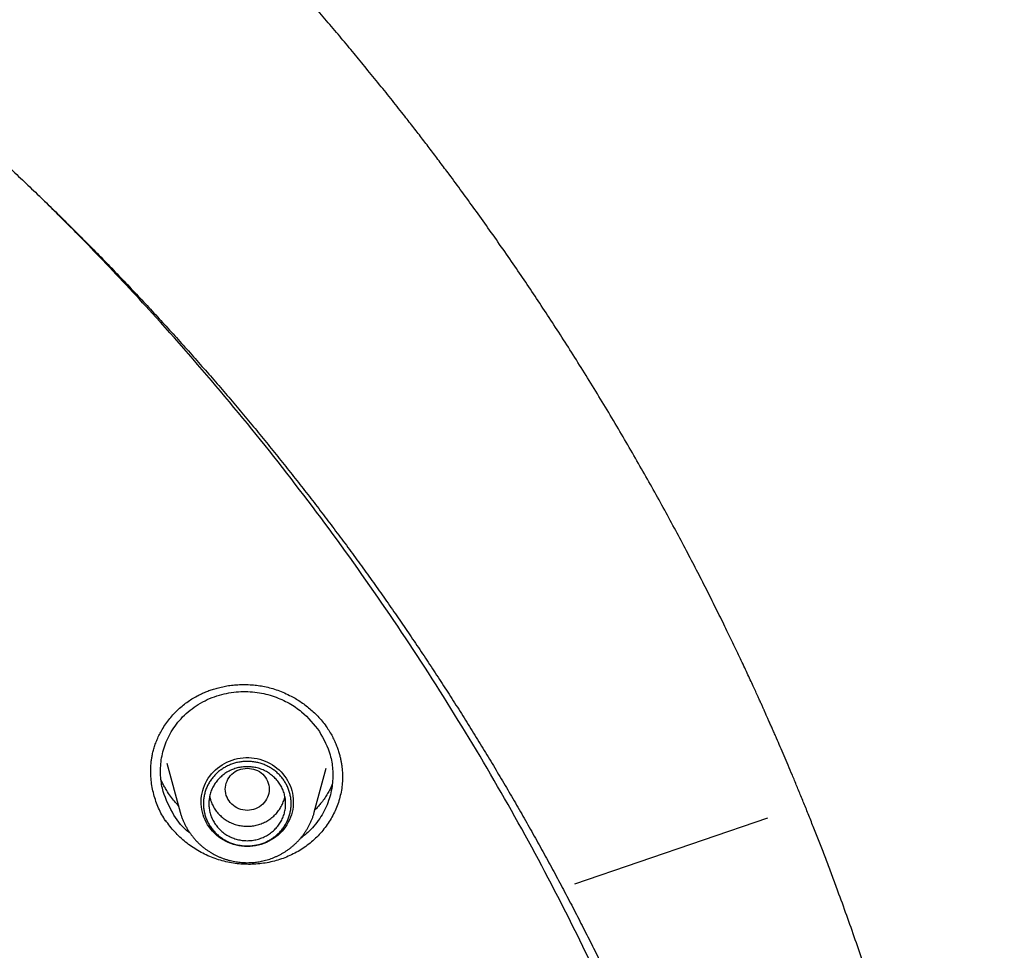
# Model space of a CAD drawing. Units: millimetres. Extents: x 8 to 550, y 12 to 658.
# Drawn here: x 347 to 365, y 622 to 639 of the extents above; entities that cross this region are included whole.
import ezdxf

# ---------------------------------------------------------------- set-up
doc = ezdxf.new("R2010")
doc.units = ezdxf.units.MM

msp = doc.modelspace()

# ---------------------------------------------------------------- linework, layer by layer
at = {"color": 7, "linetype": 'Continuous', "lineweight": 30}
for p, q in [((350.064, 625.086), (350.305, 624.195)), ((352.751, 624.195), (352.969, 625)), ((361.017, 624.085), (357.492, 622.883)), ((350.039, 624.035), (350.039, 624.049))]:
    msp.add_line(p, q, dxfattribs=at)
at = {"color": 7, "linetype": 'Continuous', "lineweight": 30, "flags": 128}
msp.add_lwpolyline([(351.528, 623.57), (351.477, 623.571), (351.426, 623.576), (351.375, 623.583), (351.325, 623.594), (351.276, 623.607), (351.227, 623.623), (351.18, 623.642), (351.134, 623.664), (351.089, 623.689), (351.047, 623.716), (351.005, 623.745), (350.966, 623.777), (350.929, 623.811), (350.894, 623.847), (350.862, 623.886), (350.832, 623.926), (350.805, 623.967), (350.78, 624.011), (350.758, 624.055), (350.739, 624.101), (350.723, 624.148), (350.71, 624.196), (350.699, 624.244), (350.692, 624.293), (350.689, 624.342), (350.688, 624.392), (350.69, 624.441), (350.696, 624.49), (350.704, 624.539), (350.716, 624.587), (350.73, 624.634), (350.748, 624.681), (350.769, 624.726), (350.792, 624.77), (350.818, 624.813), (350.847, 624.853), (350.878, 624.893), (350.912, 624.93), (350.948, 624.965), (350.986, 624.998), (351.026, 625.029), (351.068, 625.057), (351.112, 625.083), (351.157, 625.106), (351.203, 625.126), (351.251, 625.144), (351.3, 625.159), (351.35, 625.171), (351.4, 625.18), (351.451, 625.186), (351.502, 625.189), (351.554, 625.189), (351.605, 625.186), (351.656, 625.18), (351.706, 625.171), (351.756, 625.159), (351.805, 625.144), (351.853, 625.126), (351.899, 625.106), (351.944, 625.083), (351.988, 625.057), (352.03, 625.029), (352.07, 624.998), (352.108, 624.965), (352.144, 624.93), (352.178, 624.893), (352.209, 624.853), (352.238, 624.813), (352.264, 624.77), (352.287, 624.726), (352.308, 624.681), (352.326, 624.634), (352.34, 624.587), (352.352, 624.539), (352.36, 624.49), (352.366, 624.441), (352.368, 624.392), (352.367, 624.342), (352.364, 624.293), (352.357, 624.244), (352.346, 624.196), (352.333, 624.148), (352.317, 624.101), (352.298, 624.055), (352.276, 624.011), (352.251, 623.967), (352.224, 623.926), (352.194, 623.886), (352.162, 623.847), (352.127, 623.811), (352.09, 623.777), (352.051, 623.745), (352.009, 623.716), (351.967, 623.689), (351.922, 623.664), (351.876, 623.642), (351.829, 623.623), (351.78, 623.607), (351.731, 623.594), (351.681, 623.583), (351.63, 623.576), (351.579, 623.571), (351.528, 623.57)], dxfattribs=at)
at = {"color": 7, "linetype": 'Continuous', "lineweight": 30}
for points, knots in [([(365.332, 608.467), (365.332, 608.47), (365.331, 608.479), (365.33, 608.499), (365.328, 608.528), (365.325, 608.568), (365.322, 608.618), (365.318, 608.677), (365.313, 608.747), (365.307, 608.826), (365.301, 608.915), (365.293, 609.013), (365.286, 609.112), (365.278, 609.211), (365.27, 609.309), (365.261, 609.412), (365.252, 609.521), (365.231, 609.764), (365.196, 610.14), (365.14, 610.679), (365.074, 611.251), (364.998, 611.855), (364.935, 612.306), (364.891, 612.603), (364.87, 612.748), (364.848, 612.893), (364.825, 613.038), (364.802, 613.183), (364.779, 613.325), (364.756, 613.467), (364.733, 613.603), (364.711, 613.734), (364.69, 613.855), (364.671, 613.964), (364.653, 614.064), (364.637, 614.153), (364.623, 614.231), (364.611, 614.299), (364.6, 614.356), (364.592, 614.401), (364.586, 614.434), (364.581, 614.459), (364.577, 614.481), (364.572, 614.505), (364.567, 614.536), (364.559, 614.575), (364.55, 614.625), (364.539, 614.683), (364.526, 614.749), (364.512, 614.823), (364.496, 614.904), (364.469, 615.04), (364.431, 615.232), (364.381, 615.474), (364.33, 615.717), (364.278, 615.959), (364.223, 616.21), (364.164, 616.471), (364.101, 616.743), (364.034, 617.026), (363.963, 617.317), (363.889, 617.617), (363.81, 617.922), (363.729, 618.232), (363.631, 618.595), (363.515, 619.013), (363.378, 619.487), (363.235, 619.965), (363.085, 620.449), (362.929, 620.938), (362.772, 621.412), (362.615, 621.871), (362.459, 622.313), (362.32, 622.697), (362.199, 623.021), (362.101, 623.282), (362.004, 623.536), (361.908, 623.781), (361.815, 624.017), (361.724, 624.244), (361.635, 624.462), (361.55, 624.668), (361.469, 624.864), (361.391, 625.048), (361.317, 625.222), (361.247, 625.385), (361.189, 625.519), (361.143, 625.625), (361.108, 625.705), (361.074, 625.782), (361.043, 625.851), (361.016, 625.912), (360.994, 625.961), (360.978, 625.996), (360.968, 626.02), (360.961, 626.035), (360.954, 626.051), (360.945, 626.071), (360.93, 626.105), (360.908, 626.154), (360.877, 626.222), (360.84, 626.303), (360.798, 626.395), (360.751, 626.498), (360.699, 626.61), (360.643, 626.731), (360.583, 626.86), (360.519, 626.994), (360.453, 627.134), (360.383, 627.28), (360.311, 627.429), (360.208, 627.641), (360.071, 627.919), (359.898, 628.262), (359.72, 628.611), (359.534, 628.967), (359.34, 629.331), (359.139, 629.703), (358.931, 630.079), (358.716, 630.46), (358.494, 630.846), (358.265, 631.237), (358.031, 631.628), (357.795, 632.014), (357.56, 632.393), (357.326, 632.762), (357.094, 633.121), (356.863, 633.472), (356.635, 633.814), (356.401, 634.157), (356.163, 634.502), (355.92, 634.848), (355.68, 635.183), (355.444, 635.507), (355.233, 635.793), (355.047, 636.041), (354.886, 636.254), (354.726, 636.464), (354.564, 636.673), (354.381, 636.908), (354.173, 637.171), (353.94, 637.462), (353.706, 637.749), (353.473, 638.032), (353.242, 638.309), (353.002, 638.591), (352.755, 638.879), (352.499, 639.171), (352.249, 639.454), (352.004, 639.726), (351.766, 639.988), (351.521, 640.252), (351.27, 640.52), (351.013, 640.791), (350.75, 641.065), (350.518, 641.302), (350.322, 641.5), (350.168, 641.654), (350.022, 641.8), (349.883, 641.937), (349.753, 642.065), (349.631, 642.184), (349.517, 642.294), (349.411, 642.396), (349.314, 642.489), (349.224, 642.574), (349.143, 642.651), (349.07, 642.721), (349.004, 642.783), (348.946, 642.838), (348.899, 642.881), (348.864, 642.914), (348.838, 642.938), (348.815, 642.96), (348.794, 642.979), (348.774, 642.997), (348.752, 643.018), (348.724, 643.044), (348.69, 643.075), (348.65, 643.112), (348.606, 643.153), (348.559, 643.197), (348.51, 643.242), (348.458, 643.289), (348.389, 643.352), (348.3, 643.433), (348.189, 643.533), (348.072, 643.639), (347.949, 643.748), (347.821, 643.863), (347.685, 643.983), (347.542, 644.108), (347.392, 644.239), (347.236, 644.374), (346.98, 644.593), (346.624, 644.893), (346.162, 645.275), (345.688, 645.657), (345.203, 646.04), (344.708, 646.421), (344.203, 646.801), (343.688, 647.178), (343.164, 647.553), (342.63, 647.926), (342.061, 648.313), (341.457, 648.712), (340.82, 649.121), (340.175, 649.522), (339.524, 649.914), (338.867, 650.299), (338.202, 650.674), (337.525, 651.045), (336.836, 651.409), (336.134, 651.768), (335.551, 652.056), (335.089, 652.277), (334.752, 652.436), (334.418, 652.591), (334.088, 652.741), (333.762, 652.887), (333.44, 653.029), (333.123, 653.166), (332.813, 653.298), (332.511, 653.424), (332.219, 653.545), (331.937, 653.659), (331.664, 653.768), (331.398, 653.872), (331.15, 653.968), (330.918, 654.057), (330.701, 654.139), (330.491, 654.217), (330.287, 654.292), (330.09, 654.363), (329.899, 654.432), (329.708, 654.5), (329.491, 654.576), (329.245, 654.661), (328.966, 654.756), (328.677, 654.853), (328.377, 654.952), (328.065, 655.052), (327.75, 655.151), (327.43, 655.25), (327.106, 655.348), (326.772, 655.447), (326.429, 655.546), (326.105, 655.637), (325.802, 655.72), (325.523, 655.796), (325.237, 655.871), (324.944, 655.947), (324.642, 656.023), (324.336, 656.099), (324.025, 656.173), (323.711, 656.247), (323.387, 656.321), (323.053, 656.395), (322.709, 656.469), (322.356, 656.543), (321.993, 656.617), (321.62, 656.689), (321.238, 656.761), (320.847, 656.832), (320.45, 656.901), (320.045, 656.968), (319.631, 657.034), (319.205, 657.098), (318.766, 657.161), (318.315, 657.222), (317.854, 657.281), (317.383, 657.336), (316.905, 657.389), (316.42, 657.438), (315.929, 657.483), (315.428, 657.525), (314.913, 657.563), (314.386, 657.597), (313.846, 657.627), (313.295, 657.652), (312.735, 657.672), (312.165, 657.687), (311.586, 657.696), (311.197, 657.697), (311, 657.698)], [0, 0, 0, 0, 0.000147, 0.000339, 0.000719, 0.001213, 0.001823, 0.002551, 0.003414, 0.004401, 0.005511, 0.006744, 0.008102, 0.009256, 0.010486, 0.011793, 0.013176, 0.014611, 0.021027, 0.027452, 0.035113, 0.042786, 0.050472, 0.052318, 0.054166, 0.056014, 0.057862, 0.059712, 0.061556, 0.063314, 0.065121, 0.066793, 0.068332, 0.069737, 0.071008, 0.072145, 0.073148, 0.074017, 0.074752, 0.075354, 0.075733, 0.07603, 0.076301, 0.076589, 0.076954, 0.077478, 0.078111, 0.078853, 0.079703, 0.080663, 0.08172, 0.082807, 0.085896, 0.089129, 0.092136, 0.095257, 0.098493, 0.101843, 0.105379, 0.109034, 0.112808, 0.116701, 0.120688, 0.124716, 0.128784, 0.134895, 0.141092, 0.147375, 0.153744, 0.160198, 0.166739, 0.172566, 0.178459, 0.184419, 0.187962, 0.191495, 0.194908, 0.198191, 0.201401, 0.204477, 0.207418, 0.210225, 0.212897, 0.215391, 0.217756, 0.21999, 0.222096, 0.223241, 0.224343, 0.225403, 0.226382, 0.227211, 0.227888, 0.228415, 0.228665, 0.228857, 0.229056, 0.229326, 0.229667, 0.230456, 0.231346, 0.232494, 0.233775, 0.23519, 0.236738, 0.238419, 0.240234, 0.242067, 0.244019, 0.246068, 0.24814, 0.25023, 0.25496, 0.259781, 0.264693, 0.269694, 0.274892, 0.280183, 0.285568, 0.291048, 0.296622, 0.302289, 0.308037, 0.313715, 0.319285, 0.324746, 0.330098, 0.335341, 0.340475, 0.345501, 0.350903, 0.356174, 0.361313, 0.36632, 0.371196, 0.374591, 0.377919, 0.38118, 0.384454, 0.387808, 0.392321, 0.396971, 0.401758, 0.406148, 0.410647, 0.415256, 0.419973, 0.424801, 0.429737, 0.434056, 0.438454, 0.442933, 0.447493, 0.452132, 0.456852, 0.461641, 0.46449, 0.467196, 0.469759, 0.47218, 0.474458, 0.476556, 0.478517, 0.480341, 0.482027, 0.483545, 0.484931, 0.486185, 0.487306, 0.488296, 0.489154, 0.489658, 0.490101, 0.490485, 0.490815, 0.491146, 0.491503, 0.491964, 0.49254, 0.49323, 0.493989, 0.494783, 0.495611, 0.496473, 0.49737, 0.499103, 0.500952, 0.502916, 0.504941, 0.507074, 0.509318, 0.511671, 0.514133, 0.516705, 0.519339, 0.526636, 0.53401, 0.541571, 0.549211, 0.55693, 0.564729, 0.572607, 0.580564, 0.588601, 0.596715, 0.606028, 0.615356, 0.624698, 0.634055, 0.643426, 0.652812, 0.662212, 0.671878, 0.681559, 0.691255, 0.695832, 0.700412, 0.704962, 0.709408, 0.713744, 0.7181, 0.722341, 0.726466, 0.730476, 0.73437, 0.738083, 0.741684, 0.745173, 0.748552, 0.751474, 0.754307, 0.757052, 0.759707, 0.762274, 0.764753, 0.767195, 0.769708, 0.773175, 0.776776, 0.780509, 0.784375, 0.788374, 0.792506, 0.796523, 0.800659, 0.804912, 0.809284, 0.813774, 0.817247, 0.820787, 0.824394, 0.828076, 0.83188, 0.835814, 0.839642, 0.843585, 0.847645, 0.851819, 0.85611, 0.860516, 0.865037, 0.869674, 0.874427, 0.879295, 0.884188, 0.889194, 0.89431, 0.899538, 0.904976, 0.910529, 0.916198, 0.921982, 0.927882, 0.933789, 0.939807, 0.945937, 0.952178, 0.958662, 0.965261, 0.971977, 0.978809, 0.985756, 0.99282, 1, 1, 1, 1]), ([(259.272, 604.992), (259.278, 605.051), (259.296, 605.231), (259.33, 605.534), (259.374, 605.899), (259.42, 606.264), (259.47, 606.628), (259.521, 606.992), (259.576, 607.356), (259.634, 607.719), (259.694, 608.082), (259.757, 608.445), (259.823, 608.807), (259.891, 609.168), (259.963, 609.529), (260.037, 609.89), (260.114, 610.25), (260.193, 610.609), (260.275, 610.968), (260.36, 611.327), (260.448, 611.684), (260.539, 612.041), (260.632, 612.398), (260.728, 612.754), (260.826, 613.109), (260.928, 613.463), (261.032, 613.817), (261.138, 614.169), (261.248, 614.522), (261.36, 614.873), (261.474, 615.223), (261.592, 615.573), (261.712, 615.922), (261.835, 616.27), (261.96, 616.617), (262.088, 616.963), (262.219, 617.309), (262.352, 617.653), (262.488, 617.997), (262.626, 618.339), (262.767, 618.681), (262.911, 619.021), (263.057, 619.36), (263.206, 619.699), (263.357, 620.036), (263.511, 620.373), (263.668, 620.708), (263.827, 621.042), (263.989, 621.375), (264.153, 621.706), (264.32, 622.037), (264.489, 622.366), (264.661, 622.695), (264.835, 623.022), (265.011, 623.347), (265.191, 623.672), (265.372, 623.995), (265.556, 624.317), (265.743, 624.638), (265.932, 624.957), (266.123, 625.275), (266.317, 625.591), (266.513, 625.907), (266.712, 626.22), (266.913, 626.533), (267.116, 626.844), (267.322, 627.153), (267.53, 627.461), (267.741, 627.768), (267.953, 628.073), (268.168, 628.376), (268.386, 628.678), (268.605, 628.979), (268.827, 629.278), (269.052, 629.575), (269.278, 629.871), (269.507, 630.165), (269.738, 630.458), (269.971, 630.749), (270.206, 631.038), (270.444, 631.325), (270.684, 631.611), (270.926, 631.895), (271.17, 632.178), (271.416, 632.458), (271.664, 632.737), (271.915, 633.015), (272.168, 633.29), (272.422, 633.564), (272.679, 633.835), (272.938, 634.105), (273.199, 634.374), (273.462, 634.64), (273.727, 634.904), (273.994, 635.167), (274.263, 635.428), (274.533, 635.686), (274.806, 635.943), (275.081, 636.198), (275.358, 636.451), (275.637, 636.702), (275.917, 636.951), (276.2, 637.198), (276.484, 637.443), (276.77, 637.686), (277.058, 637.927), (277.348, 638.166), (277.64, 638.403), (277.933, 638.637), (278.229, 638.87), (278.526, 639.101), (278.824, 639.329), (279.125, 639.556), (279.427, 639.78), (279.731, 640.002), (280.037, 640.222), (280.344, 640.44), (280.653, 640.656), (280.963, 640.869), (281.276, 641.08), (281.589, 641.289), (281.905, 641.496), (282.222, 641.701), (282.54, 641.903), (282.86, 642.103), (283.182, 642.301), (283.505, 642.496), (283.829, 642.689), (284.155, 642.88), (284.483, 643.069), (284.811, 643.255), (285.142, 643.439), (285.473, 643.621), (285.806, 643.8), (286.141, 643.977), (286.476, 644.152), (286.813, 644.324), (287.152, 644.494), (287.491, 644.661), (287.832, 644.826), (288.174, 644.989), (288.518, 645.149), (288.862, 645.306), (289.208, 645.462), (289.555, 645.615), (289.903, 645.765), (290.252, 645.913), (290.603, 646.058), (290.954, 646.201), (291.306, 646.342), (291.66, 646.48), (292.015, 646.615), (292.37, 646.748), (292.727, 646.878), (293.085, 647.006), (293.443, 647.132), (293.803, 647.255), (294.163, 647.375), (294.525, 647.493), (294.887, 647.608), (295.25, 647.72), (295.614, 647.831), (295.979, 647.938), (296.344, 648.043), (296.711, 648.145), (297.078, 648.245), (297.446, 648.342), (297.814, 648.437), (298.184, 648.528), (298.554, 648.618), (298.924, 648.704), (299.296, 648.788), (299.668, 648.87), (300.04, 648.949), (300.414, 649.025), (300.787, 649.098), (301.162, 649.169), (301.537, 649.237), (301.912, 649.303), (302.288, 649.366), (302.664, 649.426), (303.041, 649.484), (303.418, 649.539), (303.796, 649.591), (304.174, 649.641), (304.552, 649.688), (304.931, 649.732), (305.31, 649.773), (305.689, 649.812), (306.069, 649.848), (306.448, 649.882), (306.829, 649.913), (307.209, 649.941), (307.589, 649.966), (307.97, 649.989), (308.351, 650.009), (308.732, 650.027), (309.113, 650.041), (309.495, 650.053), (309.876, 650.063), (310.257, 650.069), (310.639, 650.073), (311.02, 650.074), (311.402, 650.073), (311.783, 650.069), (312.165, 650.062), (312.546, 650.052), (312.927, 650.04), (313.308, 650.025), (313.689, 650.007), (314.07, 649.987), (314.451, 649.964), (314.831, 649.938), (315.212, 649.91), (315.592, 649.879), (315.972, 649.845), (316.351, 649.808), (316.731, 649.769), (317.11, 649.727), (317.488, 649.683), (317.867, 649.636), (318.244, 649.586), (318.622, 649.533), (318.999, 649.478), (319.376, 649.42), (319.752, 649.36), (320.128, 649.296), (320.503, 649.23), (320.878, 649.162), (321.252, 649.091), (321.626, 649.017), (321.999, 648.941), (322.372, 648.862), (322.744, 648.78), (323.115, 648.695), (323.485, 648.609), (323.855, 648.519), (324.225, 648.427), (324.593, 648.332), (324.961, 648.235), (325.328, 648.135), (325.695, 648.032), (326.06, 647.927), (326.425, 647.819), (326.789, 647.709), (327.152, 647.596), (327.514, 647.48), (327.875, 647.362), (328.235, 647.242), (328.595, 647.119), (328.953, 646.993), (329.311, 646.865), (329.667, 646.734), (330.023, 646.601), (330.377, 646.465), (330.731, 646.327), (331.083, 646.186), (331.435, 646.043), (331.785, 645.897), (332.134, 645.749), (332.482, 645.599), (332.829, 645.446), (333.174, 645.29), (333.519, 645.132), (333.862, 644.972), (334.204, 644.809), (334.545, 644.644), (334.884, 644.476), (335.222, 644.306), (335.559, 644.134), (335.895, 643.959), (336.229, 643.782), (336.562, 643.602), (336.893, 643.42), (337.224, 643.236), (337.552, 643.049), (337.879, 642.861), (338.205, 642.669), (338.53, 642.476), (338.852, 642.28), (339.174, 642.082), (339.494, 641.882), (339.812, 641.679), (340.129, 641.475), (340.444, 641.268), (340.758, 641.058), (341.07, 640.847), (341.38, 640.633), (341.689, 640.417), (341.996, 640.199), (342.301, 639.979), (342.605, 639.757), (342.907, 639.532), (343.207, 639.306), (343.506, 639.077), (343.803, 638.846), (344.098, 638.613), (344.391, 638.378), (344.683, 638.141), (344.972, 637.902), (345.26, 637.661), (345.546, 637.418), (345.83, 637.172), (346.113, 636.925), (346.393, 636.676), (346.671, 636.425), (346.948, 636.172), (347.223, 635.916), (347.495, 635.659), (347.766, 635.4), (348.035, 635.14), (348.302, 634.877), (348.566, 634.612), (348.829, 634.346), (349.09, 634.077), (349.348, 633.807), (349.605, 633.535), (349.859, 633.261), (350.112, 632.986), (350.362, 632.708), (350.61, 632.429), (350.856, 632.148), (351.1, 631.866), (351.342, 631.581), (351.581, 631.295), (351.819, 631.008), (352.054, 630.718), (352.287, 630.427), (352.518, 630.135), (352.746, 629.84), (352.972, 629.544), (353.196, 629.247), (353.418, 628.948), (353.637, 628.647), (353.855, 628.345), (354.069, 628.041), (354.282, 627.736), (354.492, 627.429), (354.7, 627.121), (354.905, 626.811), (355.109, 626.5), (355.309, 626.188), (355.508, 625.874), (355.704, 625.559), (355.897, 625.242), (356.088, 624.924), (356.277, 624.604), (356.463, 624.284), (356.647, 623.962), (356.829, 623.638), (357.008, 623.314), (357.184, 622.988), (357.358, 622.661), (357.529, 622.332), (357.698, 622.003), (357.865, 621.672), (358.029, 621.34), (358.19, 621.007), (358.349, 620.673), (358.505, 620.338), (358.659, 620.001), (358.81, 619.664), (358.959, 619.325), (359.105, 618.986), (359.248, 618.645), (359.389, 618.304), (359.527, 617.961), (359.663, 617.617), (359.796, 617.273), (359.926, 616.928), (360.054, 616.581), (360.179, 616.234), (360.301, 615.886), (360.421, 615.537), (360.538, 615.187), (360.653, 614.837), (360.764, 614.485), (360.873, 614.133), (360.98, 613.78), (361.084, 613.426), (361.185, 613.072), (361.283, 612.717), (361.378, 612.361), (361.471, 612.004), (361.562, 611.647), (361.649, 611.29), (361.734, 610.931), (361.816, 610.572), (361.895, 610.213), (361.971, 609.853), (362.045, 609.492), (362.116, 609.131), (362.185, 608.769), (362.25, 608.407), (362.313, 608.045), (362.373, 607.682), (362.43, 607.318), (362.485, 606.955), (362.536, 606.59), (362.585, 606.226), (362.631, 605.861), (362.675, 605.496), (362.711, 605.171), (362.732, 604.967), (362.74, 604.886)], [0, 0, 0, 0, 0.0012, 0.003693, 0.006186, 0.008679, 0.011173, 0.013666, 0.016159, 0.018652, 0.021146, 0.023639, 0.026132, 0.028626, 0.031119, 0.033612, 0.036105, 0.038598, 0.041092, 0.043585, 0.046078, 0.048571, 0.051065, 0.053558, 0.056051, 0.058544, 0.061038, 0.063531, 0.066024, 0.068517, 0.07101, 0.073504, 0.075997, 0.07849, 0.080983, 0.083476, 0.085969, 0.088463, 0.090956, 0.093449, 0.095942, 0.098435, 0.100928, 0.103422, 0.105915, 0.108408, 0.110901, 0.113394, 0.115887, 0.11838, 0.120873, 0.123367, 0.12586, 0.128353, 0.130846, 0.133339, 0.135832, 0.138325, 0.140818, 0.143311, 0.145804, 0.148297, 0.15079, 0.153283, 0.155776, 0.158269, 0.160762, 0.163255, 0.165748, 0.168241, 0.170734, 0.173227, 0.17572, 0.178213, 0.180706, 0.183199, 0.185692, 0.188185, 0.190678, 0.193171, 0.195664, 0.198157, 0.20065, 0.203143, 0.205636, 0.208129, 0.210621, 0.213114, 0.215607, 0.2181, 0.220593, 0.223086, 0.225579, 0.228072, 0.230564, 0.233057, 0.23555, 0.238043, 0.240536, 0.243029, 0.245521, 0.248014, 0.250507, 0.253, 0.255493, 0.257985, 0.260478, 0.262971, 0.265464, 0.267956, 0.270449, 0.272942, 0.275435, 0.277927, 0.28042, 0.282913, 0.285406, 0.287898, 0.290391, 0.292884, 0.295377, 0.297869, 0.300362, 0.302855, 0.305347, 0.30784, 0.310333, 0.312825, 0.315318, 0.317811, 0.320303, 0.322796, 0.325289, 0.327781, 0.330274, 0.332767, 0.335259, 0.337752, 0.340245, 0.342737, 0.34523, 0.347722, 0.350215, 0.352708, 0.3552, 0.357693, 0.360185, 0.362678, 0.365171, 0.367663, 0.370156, 0.372648, 0.375141, 0.377634, 0.380126, 0.382619, 0.385111, 0.387604, 0.390096, 0.392589, 0.395081, 0.397574, 0.400067, 0.402559, 0.405052, 0.407544, 0.410037, 0.412529, 0.415022, 0.417514, 0.420007, 0.422499, 0.424992, 0.427484, 0.429977, 0.432469, 0.434962, 0.437455, 0.439947, 0.44244, 0.444932, 0.447425, 0.449917, 0.45241, 0.454902, 0.457395, 0.459887, 0.46238, 0.464872, 0.467365, 0.469857, 0.47235, 0.474842, 0.477335, 0.479827, 0.48232, 0.484812, 0.487305, 0.489797, 0.49229, 0.494782, 0.497275, 0.499767, 0.50226, 0.504752, 0.507245, 0.509737, 0.51223, 0.514722, 0.517214, 0.519707, 0.522199, 0.524692, 0.527184, 0.529677, 0.532169, 0.534662, 0.537154, 0.539647, 0.542139, 0.544632, 0.547124, 0.549617, 0.552109, 0.554602, 0.557094, 0.559587, 0.562079, 0.564572, 0.567065, 0.569557, 0.57205, 0.574542, 0.577035, 0.579527, 0.58202, 0.584512, 0.587005, 0.589497, 0.59199, 0.594482, 0.596975, 0.599467, 0.60196, 0.604452, 0.606945, 0.609438, 0.61193, 0.614423, 0.616915, 0.619408, 0.6219, 0.624393, 0.626885, 0.629378, 0.631871, 0.634363, 0.636856, 0.639348, 0.641841, 0.644333, 0.646826, 0.649319, 0.651811, 0.654304, 0.656796, 0.659289, 0.661782, 0.664274, 0.666767, 0.66926, 0.671752, 0.674245, 0.676737, 0.67923, 0.681723, 0.684215, 0.686708, 0.689201, 0.691693, 0.694186, 0.696679, 0.699171, 0.701664, 0.704157, 0.70665, 0.709142, 0.711635, 0.714128, 0.71662, 0.719113, 0.721606, 0.724099, 0.726591, 0.729084, 0.731577, 0.734069, 0.736562, 0.739055, 0.741548, 0.744041, 0.746533, 0.749026, 0.751519, 0.754012, 0.756504, 0.758997, 0.76149, 0.763983, 0.766476, 0.768969, 0.771461, 0.773954, 0.776447, 0.77894, 0.781433, 0.783926, 0.786418, 0.788911, 0.791404, 0.793897, 0.79639, 0.798883, 0.801376, 0.803869, 0.806362, 0.808855, 0.811347, 0.81384, 0.816333, 0.818826, 0.821319, 0.823812, 0.826305, 0.828798, 0.831291, 0.833784, 0.836277, 0.83877, 0.841263, 0.843756, 0.846249, 0.848742, 0.851235, 0.853728, 0.856221, 0.858714, 0.861207, 0.8637, 0.866193, 0.868686, 0.871179, 0.873673, 0.876166, 0.878659, 0.881152, 0.883645, 0.886138, 0.888631, 0.891124, 0.893617, 0.89611, 0.898604, 0.901097, 0.90359, 0.906083, 0.908576, 0.911069, 0.913562, 0.916056, 0.918549, 0.921042, 0.923535, 0.926028, 0.928521, 0.931015, 0.933508, 0.936001, 0.938494, 0.940987, 0.943481, 0.945974, 0.948467, 0.95096, 0.953453, 0.955947, 0.95844, 0.960933, 0.963426, 0.96592, 0.968413, 0.970906, 0.973399, 0.975893, 0.978386, 0.980879, 0.983372, 0.985866, 0.988359, 0.990852, 0.993345, 0.995839, 0.998332, 1, 1, 1, 1]), ([(359.077, 582.55), (359.106, 582.621), (359.273, 583.026), (359.567, 583.802), (359.964, 584.909), (360.359, 586.11), (360.661, 587.115), (360.872, 587.874), (360.987, 588.305), (361.082, 588.671), (361.161, 588.987), (361.239, 589.303), (361.407, 590.013), (361.635, 591.065), (361.895, 592.466), (362.138, 594.021), (362.352, 595.785), (362.509, 597.758), (362.584, 599.736), (362.577, 601.706), (362.506, 603.3), (362.432, 604.279), (362.4, 604.653), (362.389, 604.788), (362.376, 604.922), (362.366, 605.037), (362.35, 605.199), (362.327, 605.433), (362.29, 605.783), (362.241, 606.204), (362.178, 606.714), (362.096, 607.316), (361.992, 608.012), (361.862, 608.791), (361.704, 609.651), (361.513, 610.592), (361.311, 611.49), (361.106, 612.328), (360.914, 613.063), (360.719, 613.762), (360.53, 614.406), (360.344, 615.008), (360.157, 615.588), (359.926, 616.278), (359.648, 617.062), (359.323, 617.925), (359.005, 618.725), (358.708, 619.436), (358.434, 620.065), (358.241, 620.493), (358.115, 620.766), (358.053, 620.9), (357.992, 621.03), (357.932, 621.157), (357.873, 621.281), (357.542, 621.974), (356.909, 623.224), (355.914, 625.002), (354.845, 626.74), (353.704, 628.434), (352.494, 630.083), (351.215, 631.683), (350.009, 633.071), (349.08, 634.068), (348.603, 634.56), (348.453, 634.713), (348.447, 634.719), (348.444, 634.722), (348.437, 634.729), (348.423, 634.744), (348.369, 634.799), (348.254, 634.915), (348.059, 635.11), (347.875, 635.293), (347.755, 635.41), (347.724, 635.44)], [0, 0, 0, 0, 0.0039864, 0.0229163, 0.0434159, 0.0654854, 0.0891252, 0.0983535, 0.1068012, 0.1124948, 0.1181884, 0.123882, 0.1295756, 0.1564159, 0.1803806, 0.2043449, 0.2390022, 0.2736587, 0.3083149, 0.342972, 0.3771292, 0.3921589, 0.3945207, 0.3968826, 0.3992444, 0.4016062, 0.402933, 0.4078099, 0.4139636, 0.4213941, 0.4301013, 0.4409381, 0.4532638, 0.4670786, 0.4823824, 0.4991752, 0.5174571, 0.5306085, 0.5444353, 0.55728, 0.5686251, 0.5796182, 0.5902593, 0.6005484, 0.6177072, 0.633788, 0.6487911, 0.6627164, 0.6740792, 0.6846073, 0.6872267, 0.6897888, 0.6922936, 0.6947412, 0.6971315, 0.6994646, 0.7348306, 0.7701961, 0.8055617, 0.8409272, 0.8762923, 0.9116566, 0.9470201, 0.9713653, 0.9820775, 0.9823946, 0.9824346, 0.9825021, 0.9826359, 0.982918, 0.983559, 0.9866317, 0.9913674, 0.9977662, 1, 1, 1, 1]), ([(349.769, 624.95), (349.769, 624.965), (349.769, 624.998), (349.772, 625.051), (349.777, 625.111), (349.785, 625.177), (349.798, 625.25), (349.817, 625.329), (349.843, 625.413), (349.876, 625.501), (349.916, 625.59), (349.965, 625.684), (350.024, 625.78), (350.094, 625.877), (350.17, 625.968), (350.251, 626.051), (350.337, 626.128), (350.426, 626.197), (350.518, 626.26), (350.607, 626.311), (350.691, 626.353), (350.769, 626.388), (350.851, 626.419), (350.937, 626.447), (351.031, 626.472), (351.133, 626.494), (351.242, 626.51), (351.359, 626.521), (351.484, 626.524), (351.607, 626.519), (351.728, 626.506), (351.845, 626.486), (351.965, 626.457), (352.087, 626.418), (352.21, 626.369), (352.323, 626.315), (352.425, 626.258), (352.515, 626.2), (352.604, 626.135), (352.691, 626.064), (352.775, 625.986), (352.855, 625.901), (352.931, 625.809), (352.977, 625.743), (353, 625.71)], [0, 0, 0, 0, 0.011754, 0.02502, 0.039805, 0.056111, 0.073938, 0.093301, 0.114274, 0.136881, 0.160272, 0.183415, 0.211969, 0.240084, 0.267736, 0.294903, 0.32157, 0.347728, 0.373376, 0.398526, 0.418314, 0.437813, 0.457146, 0.477594, 0.499494, 0.522842, 0.547634, 0.57386, 0.601512, 0.630581, 0.655886, 0.68218, 0.709464, 0.737713, 0.766936, 0.797148, 0.820465, 0.844349, 0.868803, 0.893835, 0.919453, 0.945671, 0.97251, 1, 1, 1, 1]), ([(350.191, 624.141), (350.115, 624.281), (349.997, 624.5), (349.942, 624.836), (349.947, 625.118), (350.015, 625.414), (350.156, 625.706), (350.375, 625.976), (350.667, 626.195), (351.008, 626.34), (351.363, 626.402), (351.704, 626.389), (352.017, 626.314), (352.289, 626.19), (352.586, 625.992), (352.743, 625.793), (352.844, 625.666)], [0, 0, 0, 0, 0.0988226, 0.1549016, 0.2153173, 0.2800568, 0.3491013, 0.4224271, 0.5000055, 0.5775113, 0.6506715, 0.7195221, 0.7840975, 0.844431, 0.9005556, 1, 1, 1, 1]), ([(353, 625.71), (353.019, 625.68), (353.056, 625.621), (353.102, 625.531), (353.141, 625.445), (353.172, 625.364), (353.198, 625.286), (353.218, 625.214), (353.233, 625.147), (353.245, 625.079), (353.255, 625.014), (353.261, 624.951), (353.264, 624.899), (353.266, 624.858), (353.266, 624.827), (353.266, 624.811), (353.266, 624.804)], [0, 0, 0, 0, 0.108639, 0.21117, 0.307598, 0.397903, 0.48206, 0.560041, 0.631829, 0.697411, 0.775194, 0.841961, 0.897748, 0.942615, 0.976647, 1, 1, 1, 1]), ([(352.844, 625.666), (352.92, 625.526), (353.038, 625.307), (353.093, 624.972), (353.088, 624.69), (353.02, 624.395), (352.88, 624.102), (352.712, 623.897), (352.575, 623.774), (352.52, 623.733), (352.497, 623.716)], [0, 0, 0, 0, 0.212443, 0.332723, 0.462251, 0.601098, 0.749335, 0.907035, 0.961833, 1, 1, 1, 1]), ([(351.528, 624.998), (351.476, 624.992), (351.371, 624.98), (351.238, 624.892), (351.15, 624.764), (351.117, 624.613), (351.15, 624.462), (351.238, 624.333), (351.371, 624.248), (351.528, 624.217), (351.685, 624.248), (351.818, 624.333), (351.906, 624.462), (351.939, 624.613), (351.906, 624.764), (351.818, 624.892), (351.685, 624.98), (351.58, 624.992), (351.528, 624.998)], [0, 0, 0, 0, 0.0625, 0.125, 0.1875, 0.25, 0.3125, 0.375, 0.4375, 0.5, 0.5625, 0.625, 0.6875, 0.75, 0.8125, 0.875, 0.9375, 1, 1, 1, 1]), ([(350.039, 624.035), (350.016, 624.072), (349.968, 624.148), (349.91, 624.268), (349.861, 624.392), (349.822, 624.519), (349.793, 624.647), (349.775, 624.777), (349.768, 624.879), (349.769, 624.936), (349.77, 624.95)], [0, 0, 0, 0, 0.136098, 0.272387, 0.408875, 0.545504, 0.682171, 0.818746, 0.955092, 1, 1, 1, 1]), ([(350.273, 624.312), (350.249, 624.339), (350.197, 624.395), (350.126, 624.488), (350.067, 624.577), (350.019, 624.66), (349.985, 624.724), (349.967, 624.764), (349.959, 624.78)], [0, 0, 0, 0, 0.1926948, 0.3987171, 0.6167539, 0.7591072, 0.9060415, 1, 1, 1, 1]), ([(353.266, 624.84), (353.265, 624.812), (353.265, 624.74), (353.251, 624.626), (353.227, 624.498), (353.191, 624.373), (353.145, 624.251), (353.089, 624.134), (353.023, 624.021), (352.949, 623.914), (352.865, 623.812), (352.774, 623.718), (352.675, 623.63), (352.57, 623.55), (352.457, 623.479), (352.338, 623.416), (352.215, 623.363), (352.087, 623.319), (351.957, 623.285), (351.823, 623.261), (351.687, 623.246), (351.55, 623.242), (351.413, 623.247), (351.275, 623.263), (351.139, 623.29), (351.005, 623.326), (350.875, 623.373), (350.749, 623.428), (350.628, 623.493), (350.512, 623.566), (350.403, 623.648), (350.3, 623.737), (350.205, 623.834), (350.117, 623.937), (350.065, 624.012), (350.039, 624.049)], [0, 0, 0, 0, 0.019765, 0.050361, 0.081038, 0.111727, 0.142356, 0.17295, 0.203524, 0.234089, 0.264648, 0.295208, 0.325774, 0.356359, 0.386983, 0.417596, 0.448153, 0.478679, 0.509198, 0.539724, 0.570276, 0.60087, 0.631529, 0.662282, 0.693167, 0.724044, 0.754779, 0.785413, 0.815984, 0.846527, 0.877072, 0.907653, 0.938307, 0.969073, 1, 1, 1, 1]), ([(353.079, 624.705), (353.075, 624.695), (353.06, 624.657), (353.028, 624.594), (352.982, 624.512), (352.928, 624.43), (352.873, 624.357), (352.816, 624.292), (352.782, 624.254), (352.762, 624.236), (352.762, 624.236)], [0, 0, 0, 0, 0.058858, 0.216461, 0.38154, 0.554115, 0.734234, 0.864856, 0.999201, 1, 1, 1, 1]), ([(350.843, 624.48), (350.848, 624.457), (350.86, 624.405), (350.891, 624.328), (350.922, 624.277), (350.937, 624.251)], [0, 0, 0, 0, 0.2867393, 0.6433697, 1, 1, 1, 1]), ([(350.937, 624.251), (350.954, 624.227), (350.989, 624.178), (351.053, 624.115), (351.124, 624.059), (351.203, 624.013), (351.287, 623.977), (351.375, 623.952), (351.466, 623.939), (351.557, 623.937), (351.649, 623.946), (351.738, 623.967), (351.824, 623.999), (351.904, 624.041), (351.978, 624.094), (352.045, 624.155), (352.102, 624.224), (352.15, 624.299), (352.187, 624.38), (352.208, 624.441), (352.213, 624.475), (352.213, 624.48)], [0, 0, 0, 0, 0.055063, 0.110126, 0.165189, 0.220252, 0.275315, 0.330378, 0.385441, 0.440504, 0.495567, 0.55063, 0.605693, 0.660756, 0.715819, 0.770881, 0.825944, 0.881007, 0.93607, 0.991133, 1, 1, 1, 1]), ([(350.482, 623.816), (350.475, 623.82), (350.351, 623.901), (350.269, 624.025), (350.191, 624.141)], [0, 0, 0, 0, 0.054169, 1, 1, 1, 1]), ([(350.305, 624.194), (350.305, 624.194), (350.31, 624.175), (350.322, 624.137), (350.341, 624.081), (350.364, 624.026), (350.389, 623.972), (350.417, 623.918), (350.448, 623.867), (350.481, 623.816), (350.517, 623.767), (350.555, 623.719), (350.596, 623.674), (350.638, 623.631), (350.681, 623.592), (350.723, 623.556), (350.768, 623.522), (350.813, 623.49), (350.861, 623.46), (350.909, 623.432), (350.959, 623.406), (351.009, 623.382), (351.061, 623.361), (351.113, 623.342), (351.166, 623.325), (351.22, 623.311), (351.273, 623.299), (351.325, 623.29), (351.374, 623.283), (351.417, 623.279), (351.456, 623.276), (351.492, 623.274), (351.516, 623.274), (351.528, 623.274)], [0, 0, 0, 0, 0.000459, 0.036643, 0.072936, 0.109343, 0.14587, 0.182525, 0.219314, 0.256247, 0.293333, 0.330583, 0.368011, 0.405632, 0.439577, 0.473531, 0.507488, 0.541445, 0.575395, 0.609334, 0.643252, 0.677136, 0.710969, 0.744725, 0.778361, 0.811801, 0.844904, 0.877352, 0.908275, 0.935155, 0.955462, 0.978587, 1, 1, 1, 1]), ([(351.528, 623.274), (351.548, 623.274), (351.577, 623.275), (351.619, 623.277), (351.656, 623.28), (351.699, 623.285), (351.744, 623.292), (351.791, 623.301), (351.839, 623.312), (351.889, 623.325), (351.938, 623.341), (351.988, 623.358), (352.037, 623.378), (352.086, 623.401), (352.135, 623.425), (352.183, 623.452), (352.229, 623.481), (352.275, 623.512), (352.32, 623.546), (352.363, 623.581), (352.405, 623.619), (352.445, 623.658), (352.483, 623.699), (352.52, 623.743), (352.554, 623.787), (352.587, 623.834), (352.618, 623.882), (352.646, 623.931), (352.672, 623.982), (352.696, 624.034), (352.717, 624.087), (352.736, 624.141), (352.746, 624.177), (352.751, 624.196)], [0, 0, 0, 0, 0.0369969, 0.0520141, 0.0769522, 0.1028737, 0.1307071, 0.1597862, 0.1898425, 0.2206616, 0.2520905, 0.284016, 0.3163522, 0.3490333, 0.3820073, 0.4152331, 0.4486775, 0.4823134, 0.5161185, 0.5500744, 0.5841657, 0.6183795, 0.6527051, 0.6871336, 0.7216574, 0.7562704, 0.7909675, 0.8257449, 0.8605993, 0.8955285, 0.9305309, 0.9656057, 1, 1, 1, 1])]:
    msp.add_open_spline(points, degree=3, knots=knots, dxfattribs=at)
for points in [[(352.328, 624.35), (352.327, 624.325), (352.326, 624.274), (352.314, 624.199), (352.295, 624.126), (352.268, 624.054), (352.235, 623.986), (352.194, 623.921), (352.147, 623.86), (352.095, 623.804), (352.036, 623.753), (351.973, 623.708), (351.906, 623.669), (351.835, 623.636), (351.761, 623.611), (351.684, 623.593), (351.607, 623.581), (351.528, 623.578), (351.449, 623.581), (351.372, 623.593), (351.295, 623.611), (351.221, 623.636), (351.15, 623.669), (351.083, 623.708), (351.02, 623.753), (350.961, 623.804), (350.909, 623.86), (350.862, 623.921), (350.821, 623.986), (350.788, 624.054), (350.761, 624.126), (350.742, 624.199), (350.731, 624.274), (350.727, 624.35), (350.731, 624.425), (350.742, 624.5), (350.761, 624.574), (350.788, 624.645), (350.821, 624.714), (350.862, 624.779), (350.909, 624.84), (350.961, 624.896), (351.02, 624.947), (351.083, 624.992), (351.15, 625.031), (351.221, 625.063), (351.295, 625.089), (351.372, 625.107), (351.449, 625.118), (351.528, 625.122), (351.607, 625.118), (351.684, 625.107), (351.761, 625.089), (351.835, 625.063), (351.906, 625.031), (351.973, 624.992), (352.036, 624.947), (352.095, 624.896), (352.147, 624.84), (352.194, 624.779), (352.235, 624.714), (352.268, 624.645), (352.295, 624.574), (352.314, 624.5), (352.326, 624.425), (352.327, 624.375), (352.328, 624.35)], [(352.228, 624.35), (352.227, 624.32), (352.225, 624.262), (352.206, 624.175), (352.177, 624.091), (352.136, 624.012), (352.085, 623.938), (352.024, 623.871), (351.955, 623.813), (351.879, 623.764), (351.797, 623.725), (351.71, 623.696), (351.62, 623.679), (351.528, 623.673), (351.436, 623.679), (351.346, 623.696), (351.259, 623.725), (351.177, 623.764), (351.101, 623.813), (351.032, 623.871), (350.971, 623.938), (350.92, 624.012), (350.879, 624.091), (350.85, 624.175), (350.832, 624.262), (350.826, 624.35), (350.832, 624.438), (350.85, 624.525), (350.879, 624.609), (350.92, 624.688), (350.971, 624.762), (351.032, 624.828), (351.101, 624.886), (351.177, 624.936), (351.259, 624.975), (351.346, 625.003), (351.436, 625.02), (351.528, 625.026), (351.62, 625.02), (351.71, 625.003), (351.797, 624.975), (351.879, 624.936), (351.955, 624.886), (352.024, 624.828), (352.085, 624.762), (352.136, 624.688), (352.177, 624.609), (352.206, 624.525), (352.225, 624.438), (352.227, 624.379), (352.228, 624.35)]]:
    msp.add_open_spline(points, degree=3, dxfattribs=at)

doc.saveas('drawing.dxf')
